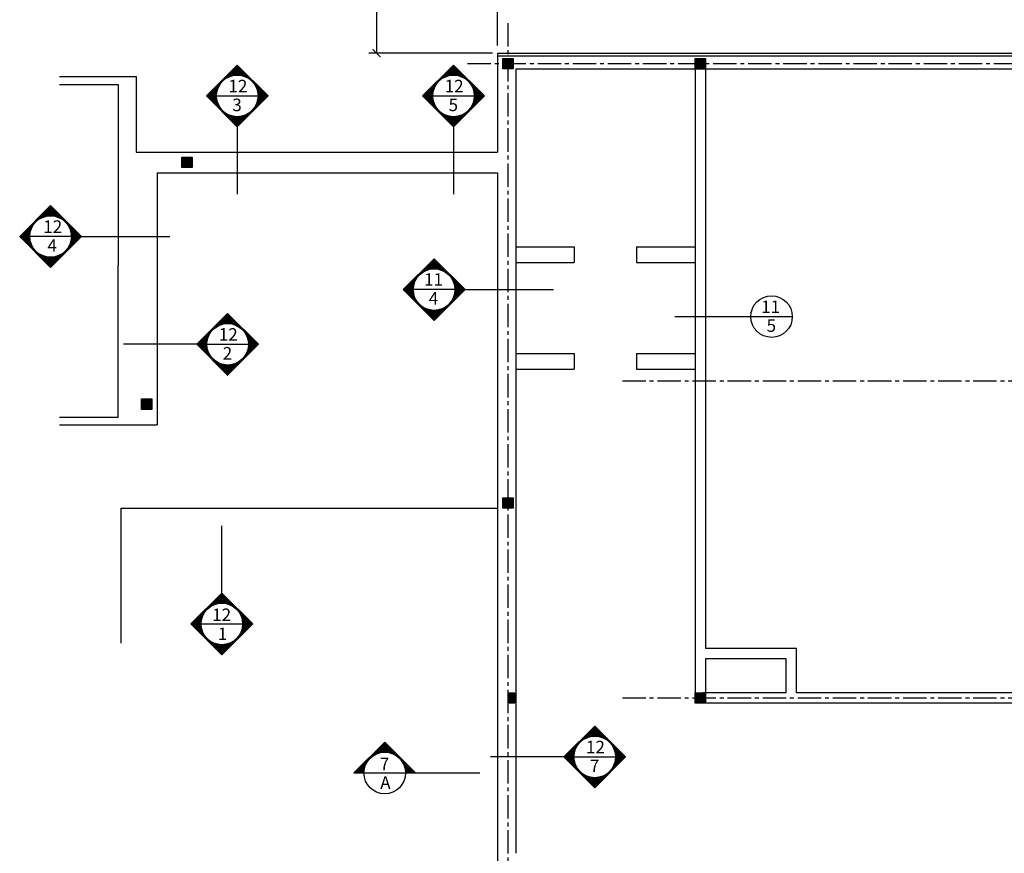
# Model space of a CAD drawing. Units: inches. Extents: x -1106 to 3792, y 143 to 2863.
# Drawn here: x -1106 to -348, y 1561 to 2203 of the extents above; entities that cross this region are included whole.
import ezdxf
from ezdxf.enums import TextEntityAlignment as Align

# ---------------------------------------------------------------- set-up
doc = ezdxf.new("R2010")
doc.units = ezdxf.units.IN
doc.header["$LTSCALE"] = 24
doc.header["$MEASUREMENT"] = 0
doc.linetypes.add('CENTER2', pattern=[1.125, 0.75, -0.125, 0.125, -0.125])
doc.layers.add('A-ANN0-SCTN', color=7, linetype='Continuous', lineweight=25)
for name, color, linetype in [('A-Cols', 110, 'Continuous'), ('A-DETL-IDEN', 12, 'Continuous'), ('A-Grid', 173, 'CENTER2'), ('A-Wall', 50, 'Continuous'), ('A-WALL-PAT', 2, 'Continuous'), ('Dimensions', 1, 'Continuous')]:
    doc.layers.add(name, color=color, linetype=linetype)
doc.styles.add('Arch-Dim', font='romans.shx', dxfattribs={"width": 0.75})
doc.styles.add('CFS', font='ARIAL.TTF')
doc.dimstyles.new('Aec-Arch-I-96', dxfattribs={"dimscale": 96, "dimtxt": 0.09375, "dimasz": 0.0625, "dimexe": 0.0625, "dimexo": 0.0625, "dimgap": 0.03125, "dimtad": 1, "dimdec": 8, "dimzin": 3, "dimdsep": 46, "dimlunit": 4, "dimtxsty": 'Arch-Dim', "dimblk": 'ARCHTICK', "dimcen": 0.09375, "dimadec": 8, "dimazin": 2, "dimtfac": 0.75, "dimtdec": 8, "dimtix": 1, "dimtmove": 2, "dimatfit": 2, "dimldrblk": 'ARCHTICK', "dimfxl": 1, "dimtolj": 1, "dimtzin": 0, "dimarcsym": 0})

# ---------------------------------------------------------------- blocks, each defined once
blk = doc.blocks.new('_ArchTick')
at = {"color": 0, "linetype": 'ByBlock', "const_width": 0.15}
blk.add_lwpolyline([(-0.5, -0.5), (0.5, 0.5)], dxfattribs=at)
blk = doc.blocks.new('*D27')
at = {"layer": 'Defpoints', "color": 0}
for p in [(-735.83, 2328.77), (-831, 2176.77), (-735.83, 2176.77)]:
    blk.add_point(p, dxfattribs=at)
at = {"layer": 'Dimensions', "color": 0, "lineweight": -2}
for p, q in [((-741.83, 2328.77), (-837, 2328.77)), ((-831, 2328.77), (-831, 2176.77)), ((-741.83, 2176.77), (-837, 2176.77))]:
    blk.add_line(p, q, dxfattribs=at)
at = {"layer": 'Dimensions', "color": 0, "lineweight": -2, "xscale": 6, "yscale": 6, "zscale": 6}
for p, rotation in [((-831, 2328.77), 90), ((-831, 2176.77), 270)]:
    blk.add_blockref('_ArchTick', p, dxfattribs=dict(at, rotation=rotation))
at = {"layer": 'Dimensions', "color": 0, "insert": (-839.36, 2252.77), "char_height": 9, "attachment_point": 5, "rotation": 90, "style": 'Arch-Dim'}
blk.add_mtext('\\A1;12\'-8"', dxfattribs=at)
blk = doc.blocks.new('*D98')
at = {"layer": 'Defpoints', "color": 0}
for p in [(-657.83, 2328.77), (-657.83, 2259), (-737.83, 2176.77)]:
    blk.add_point(p, dxfattribs=at)
at = {"layer": 'Dimensions', "color": 0, "lineweight": -2}
for p, q in [((-657.83, 2322.77), (-657.83, 2253)), ((-737.83, 2182.77), (-737.83, 2265)), ((-737.83, 2259), (-657.83, 2259))]:
    blk.add_line(p, q, dxfattribs=at)
at = {"layer": 'Dimensions', "color": 0, "lineweight": -2, "xscale": 6, "yscale": 6, "zscale": 6, "rotation": 180}
blk.add_blockref('_ArchTick', (-737.83, 2259), dxfattribs=at)
at = {"layer": 'Dimensions', "color": 0, "lineweight": -2, "xscale": 6, "yscale": 6, "zscale": 6}
blk.add_blockref('_ArchTick', (-657.83, 2259), dxfattribs=at)
at = {"layer": 'Dimensions', "color": 0, "insert": (-697.83, 2267.36), "char_height": 9, "attachment_point": 5, "style": 'Arch-Dim'}
blk.add_mtext('\\A1;6\'-8"', dxfattribs=at)

msp = doc.modelspace()

# ---------------------------------------------------------------- hatches: boundary and pattern name
at = {"layer": 'A-ANN0-SCTN'}
h = msp.add_hatch(dxfattribs=at)
h.set_pattern_fill('ANSI31', color=256, angle=90, style=0)
h.set_pattern_definition([(225, (687.17214, 1291.92985), (-0.088388348, 0.088388348), [])])
h.paths.add_polyline_path([(-938.13953609, 2167.68468514), (-938.13953609, 2159.92589729, 0.4142135624), (-954.13953609, 2143.92589729, 0.4142135624), (-938.13953609, 2127.92589729), (-938.13953609, 2120.16710945), (-961.89832394, 2143.92589729)])
h = msp.add_hatch(dxfattribs=at)
h.set_pattern_fill('ANSI31', color=256, angle=90, style=0)
h.set_pattern_definition([(315, (-2563.45121, 1291.92985), (0.088388348, 0.088388348), [])])
h.paths.add_polyline_path([(-938.13953609, 2167.68468514), (-938.13953609, 2159.92589729, -0.4142135624), (-922.13953609, 2143.92589729, -0.4142135624), (-938.13953609, 2127.92589729), (-938.13953609, 2120.16710945), (-914.38074824, 2143.92589729)])
h = msp.add_hatch(dxfattribs=at)
h.set_pattern_fill('ANSI31', color=256, angle=90, style=0)
h.set_pattern_definition([(225, (853.57194, 1291.92985), (-0.088388348, 0.088388348), [])])
h.paths.add_polyline_path([(-771.73973754, 2167.68468514), (-771.73973754, 2159.92589729, 0.4142135624), (-787.73973754, 2143.92589729, 0.4142135624), (-771.73973754, 2127.92589729), (-771.73973754, 2120.16710945), (-795.49852539, 2143.92589729)])
h = msp.add_hatch(dxfattribs=at)
h.set_pattern_fill('ANSI31', color=256, angle=90, style=0)
h.set_pattern_definition([(315, (-2397.05141, 1291.92985), (0.088388348, 0.088388348), [])])
h.paths.add_polyline_path([(-771.73973754, 2167.68468514), (-771.73973754, 2159.92589729, -0.4142135624), (-755.73973754, 2143.92589729, -0.4142135624), (-771.73973754, 2127.92589729), (-771.73973754, 2120.16710945), (-747.98094969, 2143.92589729)])
h = msp.add_hatch(dxfattribs=at)
h.set_pattern_fill('ANSI31', color=256, angle=90, style=0)
h.set_pattern_definition([(225, (543.52542, 1183.77113), (-0.088388348, 0.088388348), [])])
h.paths.add_polyline_path([(-1081.78625149, 2059.52596232), (-1081.78625149, 2051.76717447, 0.4142135624), (-1097.78625149, 2035.76717447, 0.4142135624), (-1081.78625149, 2019.76717447), (-1081.78625149, 2012.00838663), (-1105.54503934, 2035.76717447)])
h = msp.add_hatch(dxfattribs=at)
h.set_pattern_fill('ANSI31', color=256, angle=90, style=0)
h.set_pattern_definition([(315, (-2707.09793, 1183.77113), (0.088388348, 0.088388348), [])])
h.paths.add_polyline_path([(-1081.78625149, 2059.52596232), (-1081.78625149, 2051.76717447, -0.4142135624), (-1065.78625149, 2035.76717447, -0.4142135624), (-1081.78625149, 2019.76717447), (-1081.78625149, 2012.00838663), (-1058.02746364, 2035.76717447)])
h = msp.add_hatch(dxfattribs=at)
h.set_pattern_fill('ANSI31', color=256, angle=90, style=0)
h.set_pattern_definition([(225, (838.6618, 1142.91078), (-0.088388348, 0.088388348), [])])
h.paths.add_polyline_path([(-786.6498776, 2018.66561616), (-786.6498776, 2010.90682831, 0.4142135624), (-802.6498776, 1994.90682831, 0.4142135624), (-786.6498776, 1978.90682831), (-786.6498776, 1971.14804047), (-810.40866545, 1994.90682831)])
h = msp.add_hatch(dxfattribs=at)
h.set_pattern_fill('ANSI31', color=256, angle=90, style=0)
h.set_pattern_definition([(315, (-2411.96155, 1142.91078), (0.088388348, 0.088388348), [])])
h.paths.add_polyline_path([(-786.6498776, 2018.66561616), (-786.6498776, 2010.90682831, -0.4142135624), (-770.6498776, 1994.90682831, -0.4142135624), (-786.6498776, 1978.90682831), (-786.6498776, 1971.14804047), (-762.89108976, 1994.90682831)])
h = msp.add_hatch(dxfattribs=at)
h.set_pattern_fill('ANSI31', color=256, angle=90, style=0)
h.set_pattern_definition([(225, (679.78175, 1100.85244), (-0.088388348, 0.088388348), [])])
h.paths.add_polyline_path([(-945.52992558, 1976.6072683), (-945.52992558, 1968.84848045, 0.4142135624), (-961.52992558, 1952.84848045, 0.4142135624), (-945.52992558, 1936.84848045), (-945.52992558, 1929.0896926), (-969.28871343, 1952.84848045)])
h = msp.add_hatch(dxfattribs=at)
h.set_pattern_fill('ANSI31', color=256, angle=90, style=0)
h.set_pattern_definition([(315, (-2570.8416, 1100.85244), (0.088388348, 0.088388348), [])])
h.paths.add_polyline_path([(-945.52992558, 1976.6072683), (-945.52992558, 1968.84848045, -0.4142135624), (-929.52992558, 1952.84848045, -0.4142135624), (-945.52992558, 1936.84848045), (-945.52992558, 1929.0896926), (-921.77113773, 1952.84848045)])
h = msp.add_hatch(dxfattribs=at)
h.set_pattern_fill('ANSI31', color=256, angle=90, style=0)
h.set_pattern_definition([(135, (675.32759, 2589.6953), (-0.088388348, -0.088388348), [])])
h.paths.add_polyline_path([(-949.98408863, 1713.94046949), (-949.98408863, 1721.69925734, -0.4142135624), (-965.98408863, 1737.69925734, -0.4142135624), (-949.98408863, 1753.69925734), (-949.98408863, 1761.45804518), (-973.74287648, 1737.69925734)])
h = msp.add_hatch(dxfattribs=at)
h.set_pattern_fill('ANSI31', color=256, angle=90, style=0)
h.set_pattern_definition([(45, (-2575.29576, 2589.6953), (0.088388348, -0.088388348), [])])
h.paths.add_polyline_path([(-949.98408863, 1713.94046949), (-949.98408863, 1721.69925734, 0.4142135624), (-933.98408863, 1737.69925734, 0.4142135624), (-949.98408863, 1753.69925734), (-949.98408863, 1761.45804518), (-926.22530078, 1737.69925734)])
h = msp.add_hatch(dxfattribs=at)
h.set_pattern_fill('ANSI31', color=256, angle=90, style=0)
h.set_pattern_definition([(225, (962.27644, 783.43773), (-0.088388348, 0.088388348), [])])
h.paths.add_polyline_path([(-663.03523432, 1659.19255832), (-663.03523432, 1651.43377047, 0.4142135624), (-679.03523432, 1635.43377047, 0.4142135624), (-663.03523432, 1619.43377047), (-663.03523432, 1611.67498263), (-686.79402217, 1635.43377047)])
h = msp.add_hatch(dxfattribs=at)
h.set_pattern_fill('ANSI31', color=256, angle=90, style=0)
h.set_pattern_definition([(315, (-2288.34691, 783.43773), (0.088388348, 0.088388348), [])])
h.paths.add_polyline_path([(-663.03523432, 1659.19255832), (-663.03523432, 1651.43377047, -0.4142135624), (-647.03523432, 1635.43377047, -0.4142135624), (-663.03523432, 1619.43377047), (-663.03523432, 1611.67498263), (-639.27644648, 1635.43377047)])
h = msp.add_hatch(dxfattribs=at)
h.set_pattern_fill('ANSI31', color=256, angle=90, style=0)
h.set_pattern_definition([(225, (-45.09927, 4088.16179), (-0.0883883476, 0.0883883476), [])])
h.paths.add_polyline_path([(-840.6535032, 1623.06218227, -1), (-808.6535032, 1623.06218227), (-800.89471535, 1623.06218227), (-824.6535032, 1646.82097012), (-848.41229105, 1623.06218227)])
at = {"layer": 'A-WALL-PAT'}
for points in [[(-725.83345653, 2172.76717447), (-733.83345653, 2172.76717447), (-733.83345653, 2164.76717447), (-725.83345653, 2164.76717447)], [(-577.83345653, 2172.76717447), (-585.83345653, 2172.76717447), (-585.83345653, 2164.76717447), (-577.83345653, 2164.76717447)], [(-972.83345653, 2096.76717447), (-980.83345653, 2096.76717447), (-980.83345653, 2088.76717447), (-972.83345653, 2088.76717447)], [(-1003.83345653, 1910.76717447), (-1011.83345653, 1910.76717447), (-1011.83345653, 1902.76717447), (-1003.83345653, 1902.76717447)], [(-725.83345653, 1834.76717447), (-733.83345653, 1834.76717447), (-733.83345653, 1826.76717447), (-725.83345653, 1826.76717447)], [(-724.83345653, 1684.76717447), (-728.83345653, 1684.76717447), (-728.83345653, 1676.76717447), (-724.83345653, 1676.76717447)], [(-577.83345653, 1684.76717447), (-585.83345653, 1684.76717447), (-585.83345653, 1676.76717447), (-577.83345653, 1676.76717447)]]:
    msp.add_hatch(color=256, dxfattribs=at).paths.add_polyline_path(points)

# ---------------------------------------------------------------- linework, layer by layer
at = {"layer": 'A-ANN0-SCTN'}
for p, q in [((-954.13953609, 2143.92589729), (-922.13953609, 2143.92589729)), ((-787.73973754, 2143.92589729), (-755.73973754, 2143.92589729)), ((-938.13953609, 2120.16710945), (-938.13953609, 2068.39633712)), ((-771.73973754, 2120.16710945), (-771.73973754, 2068.39633712)), ((-1065.78625149, 2035.76717447), (-1097.78625149, 2035.76717447)), ((-1058.02746364, 2035.76717447), (-989.9036609, 2035.76717447)), ((-770.6498776, 1994.90682831), (-802.6498776, 1994.90682831)), ((-762.89108976, 1994.90682831), (-694.76728701, 1994.90682831)), ((-969.28871343, 1952.84848045), (-1025.67672764, 1952.84848045)), ((-961.52992558, 1952.84848045), (-929.52992558, 1952.84848045)), ((-949.98408863, 1761.45804518), (-949.98408863, 1813.22881751)), ((-965.98408863, 1737.69925734), (-933.98408863, 1737.69925734)), ((-686.79402217, 1635.43377047), (-743.18203638, 1635.43377047)), ((-679.03523432, 1635.43377047), (-647.03523432, 1635.43377047)), ((-848.41229105, 1623.06218227), (-751.48529767, 1623.06218227))]:
    msp.add_line(p, q, dxfattribs=at)
for points in [[(-938.13953609, 2120.16710945), (-938.13953609, 2120.16710945), (-961.89832394, 2143.92589729), (-938.13953609, 2167.68468514)], [(-938.13953609, 2120.16710945), (-938.13953609, 2120.16710945), (-914.38074824, 2143.92589729), (-938.13953609, 2167.68468514)], [(-771.73973754, 2120.16710945), (-771.73973754, 2120.16710945), (-795.49852539, 2143.92589729), (-771.73973754, 2167.68468514)], [(-771.73973754, 2120.16710945), (-771.73973754, 2120.16710945), (-747.98094969, 2143.92589729), (-771.73973754, 2167.68468514)], [(-1081.78625149, 2012.00838663), (-1081.78625149, 2012.00838663), (-1105.54503934, 2035.76717447), (-1081.78625149, 2059.52596232)], [(-1081.78625149, 2012.00838663), (-1081.78625149, 2012.00838663), (-1058.02746364, 2035.76717447), (-1081.78625149, 2059.52596232)], [(-786.6498776, 1971.14804047), (-786.6498776, 1971.14804047), (-810.40866545, 1994.90682831), (-786.6498776, 2018.66561616)], [(-786.6498776, 1971.14804047), (-786.6498776, 1971.14804047), (-762.89108976, 1994.90682831), (-786.6498776, 2018.66561616)], [(-945.52992558, 1929.0896926), (-945.52992558, 1929.0896926), (-969.28871343, 1952.84848045), (-945.52992558, 1976.6072683)], [(-945.52992558, 1929.0896926), (-945.52992558, 1929.0896926), (-921.77113773, 1952.84848045), (-945.52992558, 1976.6072683)], [(-949.98408863, 1761.45804518), (-949.98408863, 1761.45804518), (-973.74287648, 1737.69925734), (-949.98408863, 1713.94046949)], [(-949.98408863, 1761.45804518), (-949.98408863, 1761.45804518), (-926.22530078, 1737.69925734), (-949.98408863, 1713.94046949)], [(-663.03523432, 1611.67498263), (-663.03523432, 1611.67498263), (-686.79402217, 1635.43377047), (-663.03523432, 1659.19255832)], [(-663.03523432, 1611.67498263), (-663.03523432, 1611.67498263), (-639.27644648, 1635.43377047), (-663.03523432, 1659.19255832)], [(-824.6535032, 1646.82097012), (-824.6535032, 1646.82097012), (-848.41229105, 1623.06218227)], [(-824.6535032, 1646.82097012), (-824.6535032, 1646.82097012), (-800.89471535, 1623.06218227)]]:
    msp.add_lwpolyline(points, dxfattribs=at)
for centre in [(-938.13953609, 2143.92589729), (-771.73973754, 2143.92589729), (-1081.78625149, 2035.76717447), (-786.6498776, 1994.90682831), (-945.52992558, 1952.84848045), (-949.98408863, 1737.69925734), (-663.03523432, 1635.43377047), (-824.6535032, 1623.06218227)]:
    msp.add_circle(centre, 16, dxfattribs=at)
at = {"layer": 'A-Cols'}
for points in [[(-733.83345653, 2172.76717447), (-725.83345653, 2172.76717447), (-725.83345653, 2164.76717447), (-733.83345653, 2164.76717447)], [(-585.83345653, 2172.76717447), (-577.83345653, 2172.76717447), (-577.83345653, 2164.76717447), (-585.83345653, 2164.76717447)], [(-980.83345653, 2096.76717447), (-972.83345653, 2096.76717447), (-972.83345653, 2088.76717447), (-980.83345653, 2088.76717447)], [(-1011.83345653, 1910.76717447), (-1003.83345653, 1910.76717447), (-1003.83345653, 1902.76717447), (-1011.83345653, 1902.76717447)], [(-733.83345653, 1834.76717447), (-725.83345653, 1834.76717447), (-725.83345653, 1826.76717447), (-733.83345653, 1826.76717447)], [(-728.83345653, 1684.76717447), (-724.83345653, 1684.76717447), (-724.83345653, 1676.76717447), (-728.83345653, 1676.76717447)], [(-585.83345653, 1684.76717447), (-577.83345653, 1684.76717447), (-577.83345653, 1676.76717447), (-585.83345653, 1676.76717447)]]:
    msp.add_lwpolyline(points, close=True, dxfattribs=at)
at = {"layer": 'A-DETL-IDEN'}
msp.add_line((-601.4082796, 1974.13494118), (-511.04036073, 1974.13494118), dxfattribs=at)
msp.add_circle((-527.04036073, 1974.13494118), 16, dxfattribs=at)
at = {"layer": 'A-Grid'}
for p, q in [((-729.83345653, 2200), (-729.83345653, 1257)), ((-760.96988577, 2168.76717447), (3299.84809371, 2168.76717447)), ((-641.83345653, 1924.76717447), (3299.84809371, 1924.76717447)), ((-641.83345653, 1680.76717447), (3299.84809371, 1680.76717447))]:
    msp.add_line(p, q, dxfattribs=at)
at = {"layer": 'A-Wall'}
for p, q in [((-737.83345653, 2176.76717447), (248.16654347, 2176.76717447)), ((-737.83345653, 2176.76717447), (-737.83345653, 2100.76717447)), ((-737.83345653, 2174.76717447), (250.16654347, 2174.76717447)), ((-723.83345653, 2164.76717447), (3228.16654347, 2164.76717447)), ((-723.83345653, 2164.76717447), (-723.83345653, 1561.25838218)), ((-585.83345653, 2164.76717447), (-585.83345653, 1676.76717447)), ((-577.83345653, 2164.76717447), (-577.83345653, 1718.76717447)), ((-1075, 2158.76717447), (-1015.83345653, 2158.76717447)), ((-1075, 2152.76717447), (-1029.83345653, 2152.76717447)), ((-1029.83345653, 2152.76717447), (-1029.83345653, 2013.76717447)), ((-1015.83345653, 2158.76717447), (-1015.83345653, 2100.76717447)), ((-1015.83345653, 2100.76717447), (-737.83345653, 2100.76717447)), ((-999.83345653, 2084.76717447), (-737.83345653, 2084.76717447)), ((-999.83345653, 2084.76717447), (-999.83345653, 1890.76717447)), ((-737.83345653, 2084.76717447), (-737.83345653, 376.76717447)), ((-723.83345653, 2027.76717447), (-678.83345653, 2027.76717447)), ((-678.83345653, 2027.76717447), (-678.83345653, 2015.76717447)), ((-630.83345653, 2027.76717447), (-630.83345653, 2015.76717447)), ((-630.83345653, 2027.76717447), (-585.83345653, 2027.76717447)), ((-723.83345653, 2015.76717447), (-678.83345653, 2015.76717447)), ((-630.83345653, 2015.76717447), (-585.83345653, 2015.76717447)), ((-1029.83345653, 1896.76717447), (-1029.83345653, 2013.76717447)), ((-723.83345653, 1945.76717447), (-678.83345653, 1945.76717447)), ((-678.83345653, 1945.76717447), (-678.83345653, 1933.76717447)), ((-630.83345653, 1945.76717447), (-585.83345653, 1945.76717447)), ((-630.83345653, 1945.76717447), (-630.83345653, 1933.76717447)), ((-723.83345653, 1933.76717447), (-678.83345653, 1933.76717447)), ((-630.83345653, 1933.76717447), (-585.83345653, 1933.76717447)), ((-1075, 1896.76717447), (-1029.83345653, 1896.76717447)), ((-1074.89215975, 1890.76717447), (-999.83345653, 1890.76717447)), ((-1027.83345653, 1826.76717447), (-737.83345653, 1826.76717447)), ((-1027.83345653, 1826.76717447), (-1027.83345653, 1723)), ((-507.83345653, 1718.76717447), (-577.83345653, 1718.76717447)), ((-507.83345653, 1684.76717447), (-507.83345653, 1718.76717447)), ((-515.83345653, 1710.76717447), (-577.83345653, 1710.76717447)), ((-577.83345653, 1710.76717447), (-577.83345653, 1684.76717447)), ((-515.83345653, 1684.76717447), (-515.83345653, 1710.76717447)), ((-515.83345653, 1684.76717447), (-579.83345653, 1684.76717447)), ((-307.83345653, 1684.76717447), (-507.83345653, 1684.76717447)), ((-299.83345653, 1676.76717447), (-585.83345653, 1676.76717447))]:
    msp.add_line(p, q, dxfattribs=at)

# ---------------------------------------------------------------- texts
at = {"layer": 'A-ANN0-SCTN', "style": 'CFS'}
for s, p in [('12', (-937.64495571, 2146.70167206)), ('12', (-771.24515716, 2146.70167206)), ('3', (-938.2930831, 2132.2062589)), ('5', (-771.89328455, 2132.2062589)), ('12', (-1080.11330117, 2038.54294924)), ('4', (-1080.53256805, 2024.04753608)), ('11', (-787.08094469, 1997.87378423)), ('4', (-787.11766396, 1983.37837107)), ('12', (-945.0353452, 1955.62425521)), ('2', (-945.68347259, 1941.12884206)), ('12', (-950.13763564, 1739.94986435)), ('1', (-949.48950825, 1725.28419199)), ('12', (-662.54065394, 1638.20954524)), ('7', (-824.80705021, 1625.18182066)), ('7', (-663.18878133, 1623.71413208)), ('A', (-824.15892282, 1610.8108277))]:
    msp.add_text(s, height=9.625, dxfattribs=at).set_placement(p, align=Align.CENTER)
at = {"layer": 'A-DETL-IDEN', "style": 'CFS'}
for s, p in [('11', (-527.74658954, 1976.91071594)), ('5', (-527.19390774, 1962.41530278))]:
    msp.add_text(s, height=9.6, dxfattribs=at).set_placement(p, align=Align.CENTER)

# ---------------------------------------------------------------- dimensions: what is measured, and where the dimension line sits
at = {"layer": 'Dimensions'}
dim = msp.add_linear_dim(base=(-831, 2176.7671744741), p1=(-735.8334565344, 2328.7671744741), p2=(-735.8334565344, 2176.7671744741), angle=90, dimstyle='Aec-Arch-I-96', dxfattribs=at)
dim.commit()
dim.dimension.update_dxf_attribs({"geometry": '*D27', "text_midpoint": (-839.3571428571, 2252.7671744741)})
dim = msp.add_linear_dim(base=(-657.8334565344, 2259), p1=(-737.8334565344, 2176.7671744741), p2=(-657.8334565344, 2328.7671744741), dimstyle='Aec-Arch-I-96', dxfattribs=at)
dim.commit()
dim.dimension.update_dxf_attribs({"geometry": '*D98', "text_midpoint": (-697.8334565344, 2267.3571428571)})

doc.saveas('drawing.dxf')
